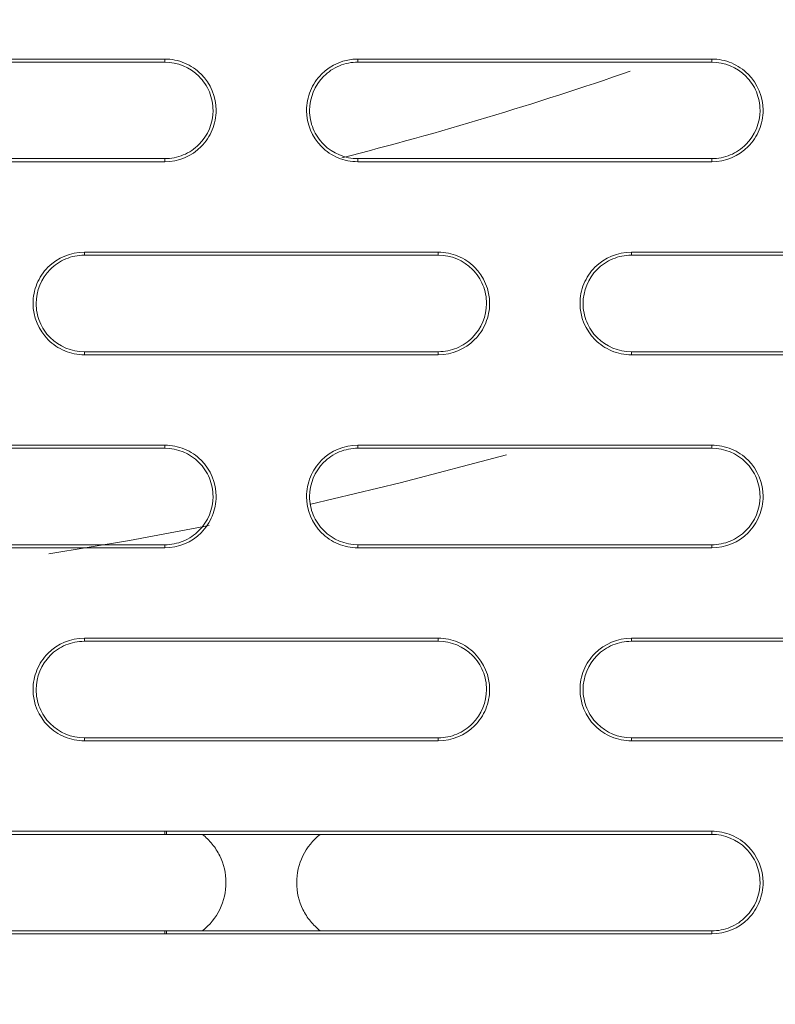
# Model space of a CAD drawing. Units: inches. Extents: x 2.7 to 44.3, y 2.2 to 31.2.
# Drawn here: x 10.2 to 10.7, y 22.1 to 22.7 of the extents above; entities that cross this region are included whole.
import ezdxf

# ---------------------------------------------------------------- set-up
doc = ezdxf.new("R2010")
doc.units = ezdxf.units.IN
doc.header["$MEASUREMENT"] = 0
doc.layers.add('SLD-0', color=7, linetype='Continuous')
doc.layers.add('标注层', color=1, linetype='Continuous', lineweight=15)
doc.styles.add('SLDTEXTSTYLE0', font='TXT', dxfattribs={"width": 0.7})
doc.dimstyles.new('SLDDIMSTYLE0', dxfattribs={"dimtxt": 0.371582, "dimasz": 0.371582, "dimexe": 0, "dimexo": 0.0625, "dimgap": 0.092896, "dimtad": 2, "dimrnd": 1e-09, "dimzin": 12, "dimdsep": 46, "dimtxsty": 'SLDTEXTSTYLE0', "dimsah": 1, "dimcen": 0.09, "dimadec": 0, "dimazin": 3, "dimtfac": 1, "dimtofl": 0, "dimtmove": 0, "dimatfit": 3, "dimfxl": 1, "dimfrac": 2, "dimtolj": 1, "dimtzin": 12, "dimarcsym": 0})

# ---------------------------------------------------------------- blocks, each defined once
blk = doc.blocks.new('_D')
at = {"layer": '标注层', "transparency": 16777216}
for p, q in [((9.86301, 28.46895), (15.23417, 28.46895)), ((15.15543, 21.03832), (15.15543, 28.46895)), ((13.96463, 25.80451), (13.96463, 25.89392)), ((13.96463, 25.89392), (14.56602, 25.89392)), ((14.56602, 25.89392), (14.56602, 25.80451)), ((13.96463, 23.60946), (13.96463, 23.52005)), ((14.56602, 23.52005), (14.56602, 23.60946)), ((13.96463, 23.52005), (14.56602, 23.52005)), ((9.86301, 21.03832), (15.23417, 21.03832))]:
    blk.add_line(p, q, dxfattribs=at)
for points in [[(15.15543, 28.46895), (15.09826, 28.09737), (15.21259, 28.09737)], [(15.15543, 21.03832), (15.21259, 21.4099), (15.09826, 21.4099)]]:
    blk.add_solid(points, dxfattribs=at)
at = {"layer": '标注层', "transparency": 16777216, "char_height": 0.375, "attachment_point": 1, "rotation": 90, "style": 'SLDTEXTSTYLE0'}
for s, insert in [('7.43', (14.67203, 24.36452)), ('188.74', (14.08262, 23.72122)), ('%%c', (14.67203, 23.7932))]:
    blk.add_mtext(s, dxfattribs=dict(at, insert=insert))

msp = doc.modelspace()

# ---------------------------------------------------------------- linework, layer by layer
at = {"color": 7, "linetype": 'Continuous', "lineweight": 15}
for p, q in [((10.30593, 22.65718), (10.30593, 22.65905)), ((10.42404, 22.65718), (10.42403, 22.65906)), ((10.64057, 22.65718), (10.64057, 22.65906)), ((10.30593, 22.59813), (10.30593, 22.59627)), ((10.42404, 22.59627), (10.42404, 22.59813)), ((10.64057, 22.59813), (10.64057, 22.59627)), ((10.25671, 22.53907), (10.25671, 22.54095)), ((10.47325, 22.53907), (10.47325, 22.54095)), ((10.59136, 22.53907), (10.59136, 22.54095)), ((10.25671, 22.47816), (10.25671, 22.48001)), ((10.47325, 22.48001), (10.47325, 22.47816)), ((10.59136, 22.47816), (10.59136, 22.48001)), ((10.30593, 22.42096), (10.30593, 22.42284)), ((10.42404, 22.42096), (10.42403, 22.42284)), ((10.64057, 22.42096), (10.64057, 22.42284)), ((10.30593, 22.3619), (10.30593, 22.36005)), ((10.42404, 22.36005), (10.42404, 22.3619)), ((10.64057, 22.3619), (10.64057, 22.36005)), ((10.25671, 22.30285), (10.25671, 22.30473)), ((10.47325, 22.30285), (10.47325, 22.30473)), ((10.59136, 22.30285), (10.59136, 22.30473)), ((10.25671, 22.24194), (10.25671, 22.24379)), ((10.47325, 22.24379), (10.47325, 22.24194)), ((10.59136, 22.24194), (10.59136, 22.24379)), ((10.30593, 22.18474), (10.30593, 22.18662)), ((10.64057, 22.18474), (10.64057, 22.18662)), ((10.30593, 22.12568), (10.30593, 22.12383)), ((10.3069, 22.1257), (10.30693, 22.12384)), ((10.64057, 22.12568), (10.64057, 22.12382))]:
    msp.add_line(p, q, dxfattribs=at)
at = {"color": 8, "linetype": 'Continuous', "lineweight": 15, "flags": 128}
for points in [[(10.39526, 22.38683), (10.4499, 22.39978), (10.51492, 22.41696)], [(10.23504, 22.35642), (10.28427, 22.36458), (10.33309, 22.3737)]]:
    msp.add_lwpolyline(points, dxfattribs=at)
at = {"color": 7, "linetype": 'Continuous', "lineweight": 15, "flags": 128}
msp.add_lwpolyline([(10.30689, 22.18472), (10.3069, 22.18566), (10.30692, 22.1866)], dxfattribs=at)
at = {"color": 7, "linetype": 'Continuous', "lineweight": 15}
msp.add_arc((9.86301, 24.75364), 2.22441, 284.34878, 289.09554, dxfattribs=at)
for points, knots in [([(9.86302, 28.43747), (10.34538, 28.43747), (10.8276, 28.34143), (11.71849, 27.97189), (12.12691, 27.69864), (12.80797, 27.01667), (13.08042, 26.60821), (13.44844, 25.71821), (13.54388, 25.23693), (13.5436, 24.27423), (13.44779, 23.7931), (13.07919, 22.90363), (12.80652, 22.49558), (12.12531, 21.81439), (11.717, 21.54149), (10.82643, 21.17255), (10.34448, 21.07663), (9.86236, 21.07674)], [0, 0, 0, 0, 0.125, 0.125, 0.25, 0.25, 0.375, 0.375, 0.5, 0.5, 0.625, 0.625, 0.75, 0.75, 0.875, 0.875, 1, 1, 1, 1]), ([(9.86359, 21.47116), (10.07826, 21.47119), (10.50778, 21.51353), (11.1274, 21.70152), (11.69859, 22.00686), (12.19921, 22.41777), (12.61003, 22.91843), (12.91526, 23.48958), (13.10321, 24.10926), (13.14549, 24.53885), (13.14549, 24.96853), (13.10317, 25.39827), (12.91511, 26.01806), (12.60979, 26.5892), (12.19893, 27.08978), (11.69833, 27.50058), (11.12721, 27.80582), (10.50751, 27.99381), (10.07785, 28.03612), (9.86301, 28.03612), (9.64818, 28.03612), (9.21852, 27.99381), (8.59884, 27.80583), (8.02774, 27.50061), (7.52715, 27.08983), (7.11629, 26.58927), (6.81095, 26.01814), (6.62287, 25.39833), (6.58053, 24.96855), (6.58053, 24.53888), (6.62281, 24.10931), (6.81075, 23.48961), (7.116, 22.91842), (7.52687, 22.41772), (8.02754, 22.00679), (8.59876, 21.70146), (9.21855, 21.51345), (9.6482, 21.47116), (9.86321, 21.47116), (9.8634, 21.47116), (9.86359, 21.47116)], [0.5, 0.5, 0.5, 0.5, 0.5312162, 0.5624604, 0.5937047, 0.6249489, 0.6561932, 0.6874374, 0.7186817, 0.7499259, 0.7499259, 0.7811852, 0.8124444, 0.8437037, 0.8749629, 0.9062222, 0.9374815, 0.9687407, 1, 1, 1, 1.0312593, 1.0625186, 1.0937779, 1.1250372, 1.1562965, 1.1875558, 1.2188151, 1.2500744, 1.2500744, 1.2813116, 1.3125488, 1.343786, 1.3750232, 1.4062604, 1.4374976, 1.4687348, 1.499972, 1.499972, 1.5, 1.5, 1.5, 1.5]), ([(13.57747, 24.75364), (13.57741, 24.74038), (13.57731, 24.7141), (13.57662, 24.67505), (13.57558, 24.63676), (13.57416, 24.59921), (13.57241, 24.56242), (13.57034, 24.52639), (13.56797, 24.49111), (13.56533, 24.4566), (13.56243, 24.42285), (13.5593, 24.38986), (13.55595, 24.35763), (13.5524, 24.32617), (13.54868, 24.29548), (13.54481, 24.26554), (13.54079, 24.23638), (13.53665, 24.20797), (13.53241, 24.18033), (13.52808, 24.15345), (13.52368, 24.12733), (13.51922, 24.10197), (13.51472, 24.07737), (13.5102, 24.05352), (13.49456, 23.9739), (13.46458, 23.84196), (13.41392, 23.66232), (13.35739, 23.49396), (13.26856, 23.26529), (13.13453, 22.98474), (12.93992, 22.6662), (12.72536, 22.38191), (12.4566, 22.08754), (12.12301, 21.79622), (11.71692, 21.52726), (11.21059, 21.27881), (10.59162, 21.09117), (10.10475, 21.04349), (9.86286, 21.04351), (9.86278, 21.04351)], [0, 0, 0, 0, 0.006835, 0.013543, 0.020125, 0.026579, 0.032906, 0.039106, 0.04518, 0.051126, 0.056946, 0.062638, 0.068204, 0.073642, 0.078954, 0.084139, 0.089196, 0.094127, 0.098931, 0.103608, 0.108158, 0.112581, 0.116878, 0.121047, 0.125089, 0.158691, 0.190737, 0.221228, 0.250164, 0.317095, 0.381083, 0.44213, 0.500237, 0.586075, 0.6694, 0.750218, 0.875575, 0.999961, 1, 1, 1, 1]), ([(10.08939, 22.65905), (10.12309, 22.65905), (10.15679, 22.65905), (10.19048, 22.65905), (10.20972, 22.65905), (10.22896, 22.65905), (10.24821, 22.65905), (10.26745, 22.65905), (10.28669, 22.65905), (10.30593, 22.65905)], [0, 0, 0, 0, 0.002567925, 0.002567925, 0.002567925, 0.004034259, 0.004034259, 0.004034259, 0.005500602, 0.005500602, 0.005500602, 0.005500602]), ([(10.30593, 22.65718), (10.27223, 22.65718), (10.23854, 22.65718), (10.20484, 22.65718), (10.1856, 22.65718), (10.16636, 22.65718), (10.14712, 22.65718), (10.12788, 22.65718), (10.10863, 22.65718), (10.08939, 22.65718)], [0, 0, 0, 0, 0.002567925, 0.002567925, 0.002567925, 0.004034272, 0.004034272, 0.004034272, 0.005500628, 0.005500628, 0.005500628, 0.005500628]), ([(10.30593, 22.65905), (10.31009, 22.65905), (10.31417, 22.65823), (10.32178, 22.65507), (10.32526, 22.65273), (10.33393, 22.64404), (10.33731, 22.63587), (10.33732, 22.62361), (10.33652, 22.61951), (10.33339, 22.61191), (10.33109, 22.60845), (10.32232, 22.59963), (10.31423, 22.59627), (10.30593, 22.59627)], [0, 0, 0, 0, 0.125, 0.125, 0.25, 0.25, 0.5, 0.5, 0.625, 0.625, 0.75, 0.75, 1, 1, 1, 1]), ([(10.30593, 22.59813), (10.30984, 22.59813), (10.31368, 22.5989), (10.32084, 22.60187), (10.32412, 22.60408), (10.33228, 22.61227), (10.33546, 22.61997), (10.33545, 22.6315), (10.33469, 22.63536), (10.33174, 22.6425), (10.32958, 22.64575), (10.32133, 22.65402), (10.31374, 22.65718), (10.30593, 22.65718)], [0, 0, 0, 0, 0.125, 0.125, 0.25, 0.25, 0.5, 0.5, 0.625, 0.625, 0.75, 0.75, 1, 1, 1, 1]), ([(10.42404, 22.59627), (10.41987, 22.59627), (10.41579, 22.59709), (10.40819, 22.60025), (10.4047, 22.60259), (10.39604, 22.61127), (10.39265, 22.61945), (10.39264, 22.6317), (10.39344, 22.63581), (10.39657, 22.64341), (10.39886, 22.64688), (10.40764, 22.65569), (10.41573, 22.65905), (10.42403, 22.65906)], [0, 0, 0, 0, 0.125, 0.125, 0.25, 0.25, 0.5, 0.5, 0.625, 0.625, 0.75, 0.75, 1, 1, 1, 1]), ([(10.42404, 22.65718), (10.42013, 22.65718), (10.41629, 22.65641), (10.40913, 22.65343), (10.40585, 22.65123), (10.39768, 22.64304), (10.39451, 22.63533), (10.39451, 22.62379), (10.39528, 22.61994), (10.39823, 22.6128), (10.40038, 22.60955), (10.40864, 22.60128), (10.41622, 22.59813), (10.42404, 22.59813)], [0, 0, 0, 0, 0.125, 0.125, 0.25, 0.25, 0.5, 0.5, 0.625, 0.625, 0.75, 0.75, 1, 1, 1, 1]), ([(10.42403, 22.65906), (10.44348, 22.65906), (10.46292, 22.65906), (10.48236, 22.65906), (10.50181, 22.65906), (10.52125, 22.65906), (10.54069, 22.65906), (10.57398, 22.65906), (10.60728, 22.65906), (10.64057, 22.65906)], [0, 0, 0, 0, 0.001482072, 0.001482072, 0.001482072, 0.002964144, 0.002964144, 0.002964144, 0.005502454, 0.005502454, 0.005502454, 0.005502454]), ([(10.64057, 22.65906), (10.64473, 22.65906), (10.64881, 22.65823), (10.65641, 22.65508), (10.65989, 22.65274), (10.66856, 22.64406), (10.67195, 22.63589), (10.67197, 22.62363), (10.67117, 22.61952), (10.66804, 22.61192), (10.66574, 22.60845), (10.65697, 22.59963), (10.64888, 22.59627), (10.64057, 22.59627)], [0, 0, 0, 0, 0.125, 0.125, 0.25, 0.25, 0.5, 0.5, 0.625, 0.625, 0.75, 0.75, 1, 1, 1, 1]), ([(10.64057, 22.59813), (10.64448, 22.59813), (10.64832, 22.5989), (10.65549, 22.60187), (10.65877, 22.60408), (10.66693, 22.61228), (10.67011, 22.61999), (10.6701, 22.63153), (10.66933, 22.63538), (10.66638, 22.64252), (10.66422, 22.64576), (10.65596, 22.65403), (10.64839, 22.65718), (10.64057, 22.65718)], [0, 0, 0, 0, 0.125, 0.125, 0.25, 0.25, 0.5, 0.5, 0.625, 0.625, 0.75, 0.75, 1, 1, 1, 1]), ([(10.08939, 22.59813), (10.1231, 22.59813), (10.1568, 22.59813), (10.19051, 22.59813), (10.20975, 22.59813), (10.22898, 22.59813), (10.24822, 22.59813), (10.26746, 22.59813), (10.28669, 22.59813), (10.30593, 22.59813)], [0, 0, 0, 0, 0.002568568, 0.002568568, 0.002568568, 0.004034592, 0.004034592, 0.004034592, 0.005500625, 0.005500625, 0.005500625, 0.005500625]), ([(10.30593, 22.59627), (10.27222, 22.59627), (10.23852, 22.59627), (10.20482, 22.59627), (10.18558, 22.59627), (10.16634, 22.59627), (10.1471, 22.59627), (10.12787, 22.59627), (10.10863, 22.59627), (10.08939, 22.59627)], [0, 0, 0, 0, 0.002568568, 0.002568568, 0.002568568, 0.004034578, 0.004034578, 0.004034578, 0.005500599, 0.005500599, 0.005500599, 0.005500599]), ([(10.64057, 22.59627), (10.62113, 22.59627), (10.60168, 22.59627), (10.58224, 22.59627), (10.56279, 22.59627), (10.54335, 22.59627), (10.5239, 22.59627), (10.49061, 22.59627), (10.45733, 22.59627), (10.42404, 22.59627)], [0, 0, 0, 0, 0.001482443, 0.001482443, 0.001482443, 0.002964886, 0.002964886, 0.002964886, 0.005502443, 0.005502443, 0.005502443, 0.005502443]), ([(10.25671, 22.47816), (10.25255, 22.47816), (10.24847, 22.47898), (10.24086, 22.48214), (10.23738, 22.48448), (10.22871, 22.49317), (10.22533, 22.50135), (10.22531, 22.5136), (10.22612, 22.51771), (10.22925, 22.5253), (10.23154, 22.52877), (10.24032, 22.53758), (10.2484, 22.54095), (10.25671, 22.54095)], [0, 0, 0, 0, 0.125, 0.125, 0.25, 0.25, 0.5, 0.5, 0.625, 0.625, 0.75, 0.75, 1, 1, 1, 1]), ([(10.25671, 22.53907), (10.2528, 22.53907), (10.24896, 22.5383), (10.2418, 22.53532), (10.23852, 22.53312), (10.23036, 22.52493), (10.22719, 22.51722), (10.22719, 22.50569), (10.22795, 22.50184), (10.2309, 22.4947), (10.23305, 22.49145), (10.24131, 22.48317), (10.2489, 22.48001), (10.25671, 22.48001)], [0, 0, 0, 0, 0.125, 0.125, 0.25, 0.25, 0.5, 0.5, 0.625, 0.625, 0.75, 0.75, 1, 1, 1, 1]), ([(10.25671, 22.54095), (10.27487, 22.54095), (10.29302, 22.54095), (10.31118, 22.54095), (10.32933, 22.54095), (10.34749, 22.54095), (10.36564, 22.54095), (10.40151, 22.54095), (10.43738, 22.54095), (10.47325, 22.54095)], [0, 0, 0, 0, 0.001383664, 0.001383664, 0.001383664, 0.002767328, 0.002767328, 0.002767328, 0.005501387, 0.005501387, 0.005501387, 0.005501387]), ([(10.47325, 22.54095), (10.47741, 22.54095), (10.48149, 22.54012), (10.4891, 22.53696), (10.49258, 22.53462), (10.50125, 22.52594), (10.50463, 22.51777), (10.50465, 22.50552), (10.50384, 22.50141), (10.50072, 22.49381), (10.49842, 22.49034), (10.48965, 22.48153), (10.48156, 22.47816), (10.47325, 22.47816)], [0, 0, 0, 0, 0.125, 0.125, 0.25, 0.25, 0.5, 0.5, 0.625, 0.625, 0.75, 0.75, 1, 1, 1, 1]), ([(10.47325, 22.48001), (10.47716, 22.48001), (10.481, 22.48079), (10.48817, 22.48377), (10.49145, 22.48597), (10.49961, 22.49417), (10.50278, 22.50187), (10.50278, 22.51341), (10.50201, 22.51726), (10.49906, 22.52439), (10.4969, 22.52764), (10.48865, 22.53591), (10.48107, 22.53907), (10.47325, 22.53907)], [0, 0, 0, 0, 0.125, 0.125, 0.25, 0.25, 0.5, 0.5, 0.625, 0.625, 0.75, 0.75, 1, 1, 1, 1]), ([(10.59136, 22.47816), (10.5872, 22.47816), (10.58311, 22.47898), (10.57551, 22.48214), (10.57203, 22.48448), (10.56336, 22.49316), (10.55998, 22.50133), (10.55996, 22.51358), (10.56076, 22.51769), (10.56388, 22.52529), (10.56618, 22.52876), (10.57496, 22.53758), (10.58305, 22.54095), (10.59136, 22.54095)], [0, 0, 0, 0, 0.125, 0.125, 0.25, 0.25, 0.5, 0.5, 0.625, 0.625, 0.75, 0.75, 1, 1, 1, 1]), ([(10.59136, 22.53907), (10.58745, 22.53907), (10.58361, 22.5383), (10.57644, 22.53532), (10.57316, 22.53311), (10.565, 22.52492), (10.56183, 22.5172), (10.56184, 22.50567), (10.5626, 22.50182), (10.56555, 22.49468), (10.56771, 22.49144), (10.57597, 22.48317), (10.58354, 22.48001), (10.59136, 22.48001)], [0, 0, 0, 0, 0.125, 0.125, 0.25, 0.25, 0.5, 0.5, 0.625, 0.625, 0.75, 0.75, 1, 1, 1, 1]), ([(10.59136, 22.54095), (10.61211, 22.54095), (10.63286, 22.54095), (10.65361, 22.54095), (10.67436, 22.54095), (10.69511, 22.54095), (10.71585, 22.54095), (10.74654, 22.54095), (10.77722, 22.54095), (10.80789, 22.54095)], [0, 0, 0, 0, 0.001582115, 0.001582115, 0.001582115, 0.00316423, 0.00316423, 0.00316423, 0.00550384, 0.00550384, 0.00550384, 0.00550384]), ([(10.47325, 22.47816), (10.45509, 22.47816), (10.43693, 22.47816), (10.41878, 22.47816), (10.40062, 22.47816), (10.38246, 22.47816), (10.3643, 22.47816), (10.32844, 22.47816), (10.29258, 22.47816), (10.25671, 22.47816)], [0, 0, 0, 0, 0.00138403, 0.00138403, 0.00138403, 0.002768059, 0.002768059, 0.002768059, 0.005501372, 0.005501372, 0.005501372, 0.005501372]), ([(10.80789, 22.47816), (10.78714, 22.47816), (10.76639, 22.47816), (10.74564, 22.47816), (10.72489, 22.47816), (10.70413, 22.47816), (10.68338, 22.47816), (10.65271, 22.47816), (10.62203, 22.47816), (10.59136, 22.47816)], [0, 0, 0, 0, 0.001582534, 0.001582534, 0.001582534, 0.003165067, 0.003165067, 0.003165067, 0.005503828, 0.005503828, 0.005503828, 0.005503828]), ([(10.08939, 22.42284), (10.12312, 22.42284), (10.15686, 22.42284), (10.19059, 22.42284), (10.20981, 22.42284), (10.22904, 22.42284), (10.24826, 22.42284), (10.26748, 22.42284), (10.2867, 22.42284), (10.30593, 22.42284)], [0, 0, 0, 0, 0.002570609, 0.002570609, 0.002570609, 0.004035601, 0.004035601, 0.004035601, 0.005500603, 0.005500603, 0.005500603, 0.005500603]), ([(10.30593, 22.42284), (10.31009, 22.42284), (10.31417, 22.42201), (10.32178, 22.41885), (10.32527, 22.41651), (10.33393, 22.40782), (10.33731, 22.39965), (10.33733, 22.3874), (10.33652, 22.38329), (10.3334, 22.3757), (10.3311, 22.37223), (10.32233, 22.36342), (10.31424, 22.36005), (10.30593, 22.36005)], [0, 0, 0, 0, 0.125, 0.125, 0.25, 0.25, 0.5, 0.5, 0.625, 0.625, 0.75, 0.75, 1, 1, 1, 1]), ([(10.42404, 22.36005), (10.41987, 22.36005), (10.41579, 22.36087), (10.40818, 22.36403), (10.4047, 22.36637), (10.39603, 22.37506), (10.39265, 22.38323), (10.39263, 22.39548), (10.39344, 22.39959), (10.39656, 22.40718), (10.39886, 22.41065), (10.40763, 22.41947), (10.41572, 22.42284), (10.42403, 22.42284)], [0, 0, 0, 0, 0.125, 0.125, 0.25, 0.25, 0.5, 0.5, 0.625, 0.625, 0.75, 0.75, 1, 1, 1, 1]), ([(10.42403, 22.42284), (10.4435, 22.42284), (10.46296, 22.42284), (10.48242, 22.42284), (10.50189, 22.42284), (10.52135, 22.42284), (10.54081, 22.42284), (10.57407, 22.42284), (10.60732, 22.42284), (10.64057, 22.42284)], [0, 0, 0, 0, 0.001483622, 0.001483622, 0.001483622, 0.002967245, 0.002967245, 0.002967245, 0.005502464, 0.005502464, 0.005502464, 0.005502464]), ([(10.64057, 22.42284), (10.64473, 22.42284), (10.64881, 22.42202), (10.65642, 22.41885), (10.6599, 22.41652), (10.66856, 22.40784), (10.67195, 22.39967), (10.67197, 22.38742), (10.67117, 22.38331), (10.66805, 22.37571), (10.66575, 22.37224), (10.65698, 22.36342), (10.64888, 22.36005), (10.64057, 22.36005)], [0, 0, 0, 0, 0.125, 0.125, 0.25, 0.25, 0.5, 0.5, 0.625, 0.625, 0.75, 0.75, 1, 1, 1, 1]), ([(10.30593, 22.42096), (10.2722, 22.42096), (10.23847, 22.42096), (10.20474, 22.42096), (10.18551, 22.42096), (10.16629, 22.42096), (10.14707, 22.42096), (10.12784, 22.42096), (10.10862, 22.42096), (10.08939, 22.42096)], [0, 0, 0, 0, 0.002570609, 0.002570609, 0.002570609, 0.004035614, 0.004035614, 0.004035614, 0.005500629, 0.005500629, 0.005500629, 0.005500629]), ([(10.30593, 22.3619), (10.30984, 22.3619), (10.31368, 22.36268), (10.32085, 22.36566), (10.32413, 22.36786), (10.33229, 22.37606), (10.33546, 22.38376), (10.33545, 22.39529), (10.33469, 22.39914), (10.33174, 22.40627), (10.32959, 22.40952), (10.32134, 22.4178), (10.31375, 22.42096), (10.30593, 22.42096)], [0, 0, 0, 0, 0.125, 0.125, 0.25, 0.25, 0.5, 0.5, 0.625, 0.625, 0.75, 0.75, 1, 1, 1, 1]), ([(10.42404, 22.42096), (10.42013, 22.42096), (10.41628, 22.42019), (10.40912, 22.41721), (10.40584, 22.415), (10.39767, 22.40681), (10.39451, 22.3991), (10.39451, 22.38757), (10.39528, 22.38372), (10.39822, 22.37658), (10.40038, 22.37334), (10.40863, 22.36506), (10.41622, 22.3619), (10.42404, 22.3619)], [0, 0, 0, 0, 0.125, 0.125, 0.25, 0.25, 0.5, 0.5, 0.625, 0.625, 0.75, 0.75, 1, 1, 1, 1]), ([(10.64057, 22.3619), (10.64448, 22.3619), (10.64833, 22.36268), (10.65549, 22.36566), (10.65878, 22.36786), (10.66694, 22.37607), (10.67011, 22.38378), (10.6701, 22.39531), (10.66933, 22.39916), (10.66638, 22.40629), (10.66422, 22.40954), (10.65597, 22.41781), (10.64839, 22.42096), (10.64057, 22.42096)], [0, 0, 0, 0, 0.125, 0.125, 0.25, 0.25, 0.5, 0.5, 0.625, 0.625, 0.75, 0.75, 1, 1, 1, 1]), ([(10.08939, 22.3619), (10.12313, 22.3619), (10.15688, 22.3619), (10.19062, 22.3619), (10.20984, 22.3619), (10.22905, 22.3619), (10.24827, 22.3619), (10.26749, 22.3619), (10.28671, 22.3619), (10.30593, 22.3619)], [0, 0, 0, 0, 0.002571325, 0.002571325, 0.002571325, 0.004035973, 0.004035973, 0.004035973, 0.00550063, 0.00550063, 0.00550063, 0.00550063]), ([(10.30593, 22.36005), (10.27219, 22.36005), (10.23845, 22.36005), (10.20471, 22.36005), (10.18549, 22.36005), (10.16627, 22.36005), (10.14705, 22.36005), (10.12783, 22.36005), (10.10861, 22.36005), (10.08939, 22.36005)], [0, 0, 0, 0, 0.002571325, 0.002571325, 0.002571325, 0.00403596, 0.00403596, 0.00403596, 0.005500604, 0.005500604, 0.005500604, 0.005500604]), ([(10.64057, 22.36005), (10.62111, 22.36005), (10.60164, 22.36005), (10.58218, 22.36005), (10.56271, 22.36005), (10.54324, 22.36005), (10.52378, 22.36005), (10.49053, 22.36005), (10.45728, 22.36005), (10.42404, 22.36005)], [0, 0, 0, 0, 0.001484036, 0.001484036, 0.001484036, 0.002968071, 0.002968071, 0.002968071, 0.00550245, 0.00550245, 0.00550245, 0.00550245]), ([(10.25671, 22.24194), (10.25255, 22.24194), (10.24846, 22.24276), (10.24085, 22.24593), (10.23737, 22.24827), (10.2287, 22.25696), (10.22533, 22.26513), (10.22531, 22.27738), (10.22612, 22.28148), (10.22924, 22.28908), (10.23153, 22.29254), (10.24031, 22.30136), (10.2484, 22.30473), (10.25671, 22.30473)], [0, 0, 0, 0, 0.125, 0.125, 0.25, 0.25, 0.5, 0.5, 0.625, 0.625, 0.75, 0.75, 1, 1, 1, 1]), ([(10.25671, 22.30285), (10.2528, 22.30285), (10.24896, 22.30208), (10.24179, 22.2991), (10.23851, 22.29689), (10.23035, 22.2887), (10.22718, 22.281), (10.22719, 22.26947), (10.22795, 22.26562), (10.2309, 22.25849), (10.23305, 22.25524), (10.2413, 22.24696), (10.24889, 22.24379), (10.25671, 22.24379)], [0, 0, 0, 0, 0.125, 0.125, 0.25, 0.25, 0.5, 0.5, 0.625, 0.625, 0.75, 0.75, 1, 1, 1, 1]), ([(10.25671, 22.30473), (10.27489, 22.30473), (10.29306, 22.30473), (10.31124, 22.30473), (10.32941, 22.30473), (10.34759, 22.30473), (10.36576, 22.30473), (10.40159, 22.30473), (10.43742, 22.30473), (10.47325, 22.30473)], [0, 0, 0, 0, 0.001385189, 0.001385189, 0.001385189, 0.002770378, 0.002770378, 0.002770378, 0.005501383, 0.005501383, 0.005501383, 0.005501383]), ([(10.47325, 22.30473), (10.47741, 22.30473), (10.4815, 22.30391), (10.48911, 22.30074), (10.49259, 22.2984), (10.50125, 22.28972), (10.50463, 22.28155), (10.50465, 22.2693), (10.50385, 22.2652), (10.50073, 22.2576), (10.49843, 22.25413), (10.48966, 22.24531), (10.48156, 22.24194), (10.47325, 22.24194)], [0, 0, 0, 0, 0.125, 0.125, 0.25, 0.25, 0.5, 0.5, 0.625, 0.625, 0.75, 0.75, 1, 1, 1, 1]), ([(10.47325, 22.24379), (10.47716, 22.24379), (10.48101, 22.24457), (10.48817, 22.24755), (10.49145, 22.24976), (10.49962, 22.25796), (10.50278, 22.26566), (10.50277, 22.27719), (10.50201, 22.28104), (10.49906, 22.28817), (10.49691, 22.29142), (10.48866, 22.29969), (10.48107, 22.30285), (10.47325, 22.30285)], [0, 0, 0, 0, 0.125, 0.125, 0.25, 0.25, 0.5, 0.5, 0.625, 0.625, 0.75, 0.75, 1, 1, 1, 1]), ([(10.59136, 22.24194), (10.58719, 22.24194), (10.58311, 22.24276), (10.5755, 22.24592), (10.57202, 22.24826), (10.56336, 22.25694), (10.55998, 22.26511), (10.55995, 22.27735), (10.56075, 22.28146), (10.56388, 22.28906), (10.56617, 22.29253), (10.57494, 22.30135), (10.58304, 22.30473), (10.59136, 22.30473)], [0, 0, 0, 0, 0.125, 0.125, 0.25, 0.25, 0.5, 0.5, 0.625, 0.625, 0.75, 0.75, 1, 1, 1, 1]), ([(10.59136, 22.30285), (10.58745, 22.30285), (10.5836, 22.30208), (10.57644, 22.29909), (10.57315, 22.29689), (10.56499, 22.28868), (10.56182, 22.28097), (10.56184, 22.26945), (10.5626, 22.2656), (10.56555, 22.25846), (10.56771, 22.25522), (10.57596, 22.24695), (10.58354, 22.24379), (10.59136, 22.24379)], [0, 0, 0, 0, 0.125, 0.125, 0.25, 0.25, 0.5, 0.5, 0.625, 0.625, 0.75, 0.75, 1, 1, 1, 1]), ([(10.59136, 22.30473), (10.61213, 22.30473), (10.63291, 22.30473), (10.65368, 22.30473), (10.67445, 22.30473), (10.69522, 22.30473), (10.71599, 22.30473), (10.74663, 22.30473), (10.77726, 22.30473), (10.80789, 22.30473)], [0, 0, 0, 0, 0.001583861, 0.001583861, 0.001583861, 0.003167723, 0.003167723, 0.003167723, 0.005503852, 0.005503852, 0.005503852, 0.005503852]), ([(10.47325, 22.24194), (10.45507, 22.24194), (10.43689, 22.24194), (10.41871, 22.24194), (10.40054, 22.24194), (10.38236, 22.24194), (10.36418, 22.24194), (10.32836, 22.24194), (10.29254, 22.24194), (10.25671, 22.24194)], [0, 0, 0, 0, 0.001385595, 0.001385595, 0.001385595, 0.00277119, 0.00277119, 0.00277119, 0.005501383, 0.005501383, 0.005501383, 0.005501383]), ([(10.80789, 22.24194), (10.78712, 22.24194), (10.76634, 22.24194), (10.74557, 22.24194), (10.72479, 22.24194), (10.70402, 22.24194), (10.68324, 22.24194), (10.65261, 22.24194), (10.62199, 22.24194), (10.59136, 22.24194)], [0, 0, 0, 0, 0.001584325, 0.001584325, 0.001584325, 0.003168651, 0.003168651, 0.003168651, 0.005503839, 0.005503839, 0.005503839, 0.005503839]), ([(10.08939, 22.18662), (10.12316, 22.18662), (10.15693, 22.18662), (10.19071, 22.18662), (10.20991, 22.18662), (10.22911, 22.18662), (10.24832, 22.18662), (10.26752, 22.18662), (10.28672, 22.18662), (10.30593, 22.18662)], [0, 0, 0, 0, 0.002573588, 0.002573588, 0.002573588, 0.00403709, 0.00403709, 0.00403709, 0.005500601, 0.005500601, 0.005500601, 0.005500601]), ([(10.64057, 22.18662), (10.64473, 22.18662), (10.64882, 22.1858), (10.65643, 22.18263), (10.65991, 22.18029), (10.66857, 22.17161), (10.67195, 22.16345), (10.67198, 22.15121), (10.67118, 22.1471), (10.66806, 22.1395), (10.66576, 22.13603), (10.65699, 22.1272), (10.64889, 22.12382), (10.64057, 22.12382)], [0, 0, 0, 0, 0.125, 0.125, 0.25, 0.25, 0.5, 0.5, 0.625, 0.625, 0.75, 0.75, 1, 1, 1, 1]), ([(10.30593, 22.18474), (10.27216, 22.18474), (10.23839, 22.18474), (10.20462, 22.18474), (10.18542, 22.18474), (10.16621, 22.18474), (10.14701, 22.18474), (10.1278, 22.18474), (10.1086, 22.18474), (10.08939, 22.18474)], [0, 0, 0, 0, 0.002573588, 0.002573588, 0.002573588, 0.004037103, 0.004037103, 0.004037103, 0.005500628, 0.005500628, 0.005500628, 0.005500628]), ([(10.3289, 22.18473), (10.33116, 22.18297), (10.33317, 22.18099), (10.33673, 22.17661), (10.33829, 22.17418), (10.342, 22.16658), (10.34332, 22.16091), (10.34334, 22.14963), (10.34206, 22.14399), (10.33705, 22.13371), (10.33343, 22.12922), (10.3289, 22.12569)], [0, 0, 0, 0, 0.125, 0.125, 0.25, 0.25, 0.5, 0.5, 0.75, 0.75, 1, 1, 1, 1]), ([(10.40108, 22.12568), (10.39882, 22.12744), (10.3968, 22.12942), (10.39324, 22.1338), (10.39169, 22.13623), (10.38796, 22.14383), (10.38665, 22.1495), (10.38663, 22.16078), (10.3879, 22.16644), (10.39292, 22.17672), (10.39654, 22.18121), (10.40108, 22.18474)], [0, 0, 0, 0, 0.125, 0.125, 0.25, 0.25, 0.5, 0.5, 0.75, 0.75, 1, 1, 1, 1]), ([(10.64057, 22.12568), (10.64449, 22.12568), (10.64833, 22.12646), (10.6555, 22.12944), (10.65878, 22.13165), (10.66695, 22.13986), (10.67011, 22.14757), (10.6701, 22.15909), (10.66933, 22.16294), (10.66638, 22.17007), (10.66423, 22.17331), (10.65597, 22.18158), (10.6484, 22.18474), (10.64057, 22.18474)], [0, 0, 0, 0, 0.125, 0.125, 0.25, 0.25, 0.5, 0.5, 0.625, 0.625, 0.75, 0.75, 1, 1, 1, 1]), ([(10.08939, 22.12568), (10.12317, 22.12568), (10.15696, 22.12568), (10.19074, 22.12568), (10.20994, 22.12568), (10.22914, 22.12568), (10.24833, 22.12568), (10.26753, 22.12568), (10.28673, 22.12568), (10.30593, 22.12568)], [0, 0, 0, 0, 0.002574379, 0.002574379, 0.002574379, 0.0040375, 0.0040375, 0.0040375, 0.00550063, 0.00550063, 0.00550063, 0.00550063]), ([(10.30593, 22.12383), (10.27215, 22.12383), (10.23837, 22.12383), (10.20459, 22.12383), (10.18539, 22.12383), (10.16619, 22.12383), (10.14699, 22.12383), (10.12779, 22.12383), (10.10859, 22.12383), (10.08939, 22.12383)], [0, 0, 0, 0, 0.002574379, 0.002574379, 0.002574379, 0.004037487, 0.004037487, 0.004037487, 0.005500604, 0.005500604, 0.005500604, 0.005500604])]:
    msp.add_open_spline(points, degree=3, knots=knots, dxfattribs=at)
for points in [[(10.64057, 22.65718), (10.56841, 22.65718), (10.49623, 22.65718), (10.42404, 22.65718)], [(10.42404, 22.59813), (10.49623, 22.59813), (10.56841, 22.59813), (10.64057, 22.59813)], [(10.47325, 22.53907), (10.40108, 22.53907), (10.3289, 22.53907), (10.25671, 22.53907)], [(10.8079, 22.53907), (10.73573, 22.53907), (10.66355, 22.53907), (10.59136, 22.53907)], [(10.25671, 22.48001), (10.3289, 22.48001), (10.40108, 22.48001), (10.47325, 22.48001)], [(10.59136, 22.48001), (10.66355, 22.48001), (10.73573, 22.48001), (10.8079, 22.48001)], [(10.64057, 22.42096), (10.56841, 22.42096), (10.49623, 22.42096), (10.42404, 22.42096)], [(10.42404, 22.3619), (10.49623, 22.3619), (10.56841, 22.3619), (10.64057, 22.3619)], [(10.47325, 22.30285), (10.40108, 22.30285), (10.3289, 22.30285), (10.25671, 22.30285)], [(10.8079, 22.30285), (10.73573, 22.30285), (10.66355, 22.30285), (10.59136, 22.30285)], [(10.25671, 22.24379), (10.3289, 22.24379), (10.40108, 22.24379), (10.47325, 22.24379)], [(10.59136, 22.24379), (10.66355, 22.24379), (10.73573, 22.24379), (10.8079, 22.24379)], [(10.30593, 22.18662), (10.30626, 22.18662), (10.30659, 22.18661), (10.30692, 22.1866)], [(10.30692, 22.1866), (10.41816, 22.18664), (10.52938, 22.18662), (10.64057, 22.18662)], [(10.30593, 22.18474), (10.30625, 22.18474), (10.30657, 22.18473), (10.30689, 22.18472)], [(10.30689, 22.18472), (10.31423, 22.18473), (10.32156, 22.18473), (10.3289, 22.18473)], [(10.40108, 22.18474), (10.37702, 22.18474), (10.35296, 22.18473), (10.3289, 22.18473)], [(10.64057, 22.18474), (10.56076, 22.18474), (10.48092, 22.18474), (10.40108, 22.18474)], [(10.30593, 22.12568), (10.30625, 22.12568), (10.30657, 22.12569), (10.3069, 22.1257)], [(10.30693, 22.12384), (10.30659, 22.12383), (10.30626, 22.12383), (10.30593, 22.12383)], [(10.3069, 22.1257), (10.31423, 22.1257), (10.32156, 22.1257), (10.3289, 22.12569)], [(10.64057, 22.12382), (10.52938, 22.12383), (10.41816, 22.12381), (10.30693, 22.12384)], [(10.3289, 22.12569), (10.35296, 22.12569), (10.37702, 22.12569), (10.40108, 22.12568)], [(10.40108, 22.12568), (10.48092, 22.12568), (10.56075, 22.12568), (10.64057, 22.12568)]]:
    msp.add_open_spline(points, degree=3, dxfattribs=at)
at = {"layer": 'SLD-0'}
msp.add_circle((9.86301, 24.75364), 3.71532, dxfattribs=at)

# ---------------------------------------------------------------- dimensions: what is measured, and where the dimension line sits
at = {"layer": '标注层'}
dim = msp.add_linear_dim(base=(15.15543, 28.46895), p1=(9.86301, 21.03832), p2=(9.86301, 28.46895), angle=90, text='%%c<>', dimstyle='SLDDIMSTYLE0', dxfattribs=at)
dim.commit()
dim.dimension.update_dxf_attribs({"geometry": '_D', "text_midpoint": (15.15543, 24.70698), "dimtype": 160})

doc.saveas('drawing.dxf')
